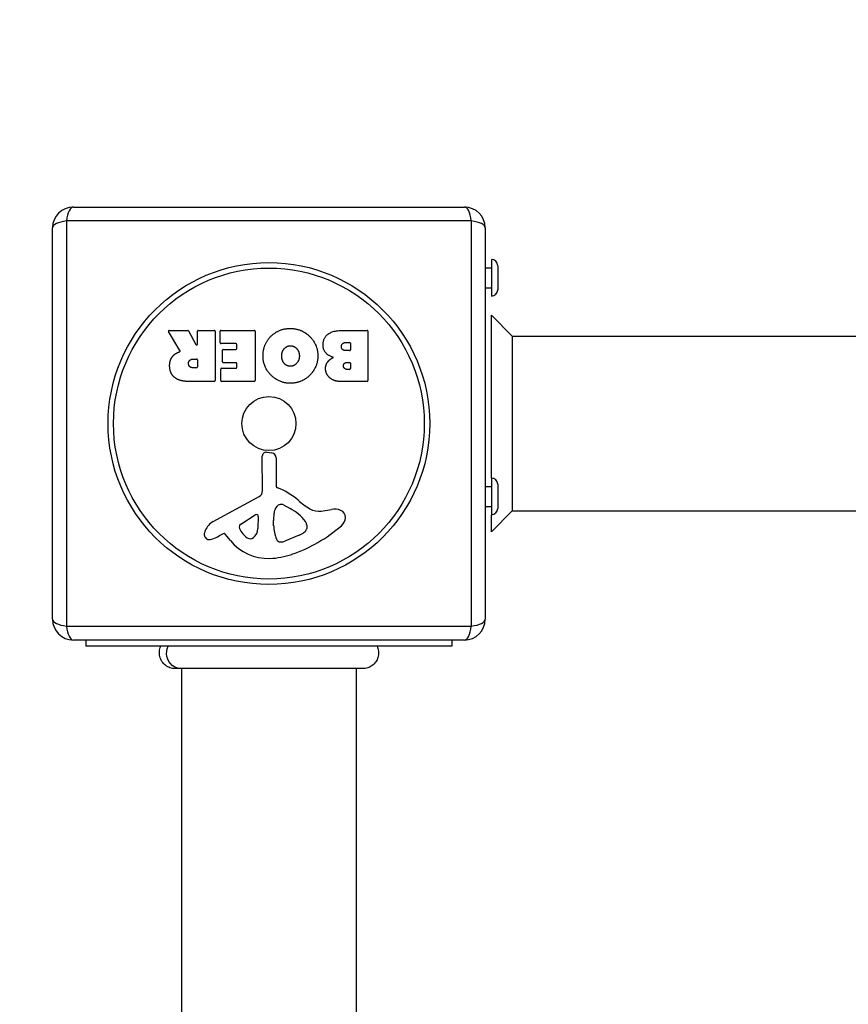
# Model space of a CAD drawing. Units: millimetres. Extents: x -10342 to -2727, y 1770 to 6271.
# Drawn here: x -8852 to -8652, y 3995 to 4232 of the extents above; entities that cross this region are included whole.
import ezdxf

# ---------------------------------------------------------------- set-up
doc = ezdxf.new("R2010")
doc.units = ezdxf.units.MM
doc.linetypes.add('DASHED', pattern=[0.2068, 0.1655, -0.0413])
doc.layers.add('SW_Toestellen', color=2, linetype='Continuous')

msp = doc.modelspace()

# ---------------------------------------------------------------- linework, layer by layer
at = {"layer": 'SW_Toestellen'}
for p, q in [((-8838.62, 4186.72), (-8744.62, 4186.72)), ((-8843.62, 4087.72), (-8843.62, 4181.72)), ((-8840.27, 4183.37), (-8840.27, 4086.06)), ((-8742.96, 4183.37), (-8840.27, 4183.37)), ((-8742.96, 4086.06), (-8742.96, 4183.37)), ((-8739.62, 4181.72), (-8739.62, 4087.72)), ((-8739.62, 4172.12), (-8738.12, 4172.12)), ((-8738.12, 4174.12), (-8738.12, 4165.32)), ((-8736.62, 4172.62), (-8736.62, 4166.82)), ((-8739.62, 4167.32), (-8738.12, 4167.32)), ((-8738.12, 4121.62), (-8738.12, 4160.72)), ((-8733.12, 4155.72), (-8738.12, 4160.72)), ((-8813, 4152.25), (-8815.75, 4156.8)), ((-8815.58, 4157.1), (-8811.14, 4157.1)), ((-8810.96, 4157), (-8809.17, 4153.69)), ((-8808.8, 4153.78), (-8808.8, 4156.9)), ((-8808.6, 4157.1), (-8804.74, 4157.1)), ((-8804.54, 4156.9), (-8804.54, 4145.02)), ((-8803.32, 4154.11), (-8803.32, 4156.9)), ((-8803.12, 4157.1), (-8795.15, 4157.1)), ((-8794.95, 4156.9), (-8794.95, 4145.02)), ((-8773.73, 4157.1), (-8768.01, 4157.1)), ((-8767.81, 4156.9), (-8767.81, 4145.02)), ((-8733.12, 4155.72), (-8606.6, 4155.72)), ((-8733.12, 4155.72), (-8733.12, 4113.72)), ((-8799.57, 4153.91), (-8803.12, 4153.91)), ((-8799.37, 4152.73), (-8799.37, 4153.71)), ((-8773.12, 4154.2), (-8772.23, 4154.2)), ((-8772.03, 4154), (-8772.03, 4152.44)), ((-8802.78, 4149.53), (-8802.78, 4152.33)), ((-8802.58, 4152.53), (-8799.57, 4152.53)), ((-8772.23, 4152.24), (-8773.05, 4152.24)), ((-8809.81, 4150.22), (-8809, 4150.22)), ((-8808.8, 4150.02), (-8808.8, 4148.3)), ((-8799.57, 4149.33), (-8802.58, 4149.33)), ((-8799.37, 4148.2), (-8799.37, 4149.13)), ((-8772.87, 4149.39), (-8772.21, 4149.39)), ((-8772.01, 4149.19), (-8772.01, 4147.92)), ((-8809, 4148.1), (-8809.74, 4148.1)), ((-8803.2, 4145.02), (-8803.2, 4147.8)), ((-8803, 4148), (-8799.57, 4148)), ((-8772.21, 4147.72), (-8772.8, 4147.72)), ((-8804.74, 4144.82), (-8810.88, 4144.82)), ((-8795.15, 4144.82), (-8803, 4144.82)), ((-8768.01, 4144.82), (-8774.42, 4144.82)), ((-8792.19, 4127.82), (-8790.9, 4127.65)), ((-8793.15, 4118.56), (-8793.21, 4126.92)), ((-8789.85, 4126.46), (-8789.85, 4119.71)), ((-8738.12, 4121.62), (-8738.12, 4112.82)), ((-8736.62, 4120.12), (-8736.62, 4114.32)), ((-8739.62, 4119.62), (-8738.12, 4119.62)), ((-8804.99, 4111.17), (-8793.93, 4117.23)), ((-8788.1, 4115.2), (-8786.52, 4114.33)), ((-8798.36, 4110.58), (-8794.89, 4112.79)), ((-8790.47, 4111.62), (-8790.36, 4113.18)), ((-8779.04, 4113.71), (-8776.54, 4114.1)), ((-8739.62, 4114.82), (-8738.12, 4114.82)), ((-8733.12, 4113.72), (-8738.12, 4108.72)), ((-8738.12, 4108.72), (-8738.12, 4112.82)), ((-8733.12, 4113.72), (-8606.51, 4113.72)), ((-8794.17, 4112.38), (-8794.25, 4109.53)), ((-8790.48, 4110.17), (-8790.48, 4111.41)), ((-8802.63, 4108.23), (-8803.57, 4107.72)), ((-8800.89, 4106.61), (-8802.14, 4108.14)), ((-8782.53, 4110.29), (-8782.53, 4109.52)), ((-8784.35, 4107.91), (-8787.76, 4106.48)), ((-8840.27, 4086.06), (-8742.96, 4086.06)), ((-8744.62, 4082.72), (-8838.62, 4082.72)), ((-8835.62, 4082.72), (-8835.62, 4081.22)), ((-8747.62, 4082.72), (-8747.62, 4081.22)), ((-8747.62, 4081.22), (-8835.62, 4081.22)), ((-8814.21, 4075.85), (-8814.21, 4075.85)), ((-8812.62, 4075.85), (-8812.62, 3396.58)), ((-8770.62, 4075.85), (-8770.62, 3396.58)), ((-8769, 4075.85), (-8769, 4075.85))]:
    msp.add_line(p, q, dxfattribs=at)
for radius in [38.66, 37.35, 6.5]:
    msp.add_circle((-8791.62, 4134.72), radius, dxfattribs=at)
at = {"layer": 'SW_Toestellen', "color": 254, "linetype": 'DASHED', "ltscale": 5}
msp.add_arc((-8842.12, 4178.72), 1500, 90, 180, dxfattribs=at)
at = {"layer": 'SW_Toestellen'}
for centre, radius, start, end in [((-8838.62, 4181.72), 5, 90, 180), ((-8744.62, 4181.72), 5, 0, 90), ((-8738.12, 4172.62), 1.5, 0, 90), ((-8738.12, 4166.82), 1.5, 270, 0), ((-8815.58, 4156.9), 0.2, 90, 211.1549), ((-8811.14, 4156.9), 0.2, 28.4065, 90), ((-8808.6, 4156.9), 0.2, 90, 180), ((-8804.74, 4156.9), 0.2, 0, 90), ((-8803.12, 4156.9), 0.2, 90, 180), ((-8795.15, 4156.9), 0.2, 0, 90), ((-8768.01, 4156.9), 0.2, 0, 90), ((-8809, 4153.78), 0.2, 208.4065, 360), ((-8803.12, 4154.11), 0.2, 180, 270), ((-8799.57, 4153.71), 0.2, 0, 90), ((-8772.23, 4154), 0.2, 0, 90), ((-8802.58, 4152.33), 0.2, 90, 180), ((-8799.57, 4152.73), 0.2, 270, 0), ((-8772.23, 4152.44), 0.2, 270, 0), ((-8809, 4150.02), 0.2, 0, 90), ((-8809, 4148.3), 0.2, 270, 0), ((-8802.58, 4149.53), 0.2, 180, 270), ((-8799.57, 4149.13), 0.2, 0, 90), ((-8772.21, 4149.19), 0.2, 0, 90), ((-8803, 4147.8), 0.2, 90, 180), ((-8799.57, 4148.2), 0.2, 270, 0), ((-8772.21, 4147.92), 0.2, 270, 0), ((-8804.74, 4145.02), 0.2, 270, 0), ((-8803, 4145.02), 0.2, 180, 270), ((-8795.15, 4145.02), 0.2, 270, 0), ((-8768.01, 4145.02), 0.2, 270, 0), ((-8792.3, 4126.92), 0.903, 82.5394, 180.391), ((-8791.06, 4126.46), 1.2, 0, 82.5394), ((-8738.12, 4120.12), 1.5, 0, 90), ((-8794.66, 4118.55), 1.51, 298.7438, 0.391), ((-8789.4, 4119.71), 0.452, 180, 248.834), ((-8795.57, 4103.77), 16.64, 48.8223, 68.834), ((-8788.52, 4113.61), 1.69, 88.1545, 151.6277), ((-8788.49, 4114.49), 0.805, 61.2927, 88.1545), ((-8772.02, 4130.7), 19.13, 228.8223, 239.4322), ((-8794.64, 4112.39), 0.47, 358.2808, 122.4938), ((-8787.33, 4112.96), 3.04, 151.6277, 175.9397), ((-8792.24, 4103.88), 11.91, 37.8686, 61.2927), ((-8779.67, 4117.75), 4.09, 239.4322, 278.9192), ((-8775.89, 4109.92), 4.23, 68.9789, 98.9192), ((-8775, 4112.22), 1.76, 356.8903, 68.9789), ((-8738.12, 4114.32), 1.5, 270, 0), ((-8802.91, 4107.37), 4.33, 118.7438, 157.3888), ((-8797.89, 4109.86), 0.856, 122.4938, 202.4006), ((-8787.47, 4111.41), 3.01, 175.9397, 180), ((-8784, 4110.29), 1.47, 0, 37.8686), ((-8776.04, 4112.28), 2.8, 311.023, 356.8903), ((-8805.9, 4108.11), 1.27, 162.1674, 252.7179), ((-8800.59, 4106.4), 6.85, 157.3888, 162.1674), ((-8802.44, 4107.89), 0.391, 39.3689, 118.7438), ((-8794.04, 4111.45), 5.03, 202.4006, 236.4075), ((-8797.19, 4109.61), 2.94, 308.9493, 358.2808), ((-8781.24, 4110.44), 9.24, 181.6935, 202.3905), ((-8797.7, 4137.18), 35.79, 288.8323, 311.023), ((-8786.47, 4112.98), 5.5, 292.6753, 307.5187), ((-8784.18, 4110.01), 1.75, 307.5187, 339.0675), ((-8782.92, 4109.52), 0.391, 339.0675, 0), ((-8805.91, 4108.06), 1.21, 252.7179, 276.8811), ((-8806.1, 4109.64), 2.81, 276.8811, 290.2655), ((-8809.16, 4117.92), 11.64, 290.2655, 298.7438), ((-8791.82, 4114.05), 11.73, 219.3689, 272.1302), ((-8796.13, 4108.3), 1.25, 236.4075, 308.9493), ((-8788.82, 4107.32), 1.04, 202.3905, 268.8881), ((-8788.79, 4108.95), 2.67, 268.8881, 292.6753), ((-8792.06, 4120.66), 18.35, 272.1302, 288.8323), ((-8838.62, 4087.72), 5, 180, 270), ((-8744.62, 4087.72), 5, 270, 0)]:
    msp.add_arc(centre, radius, start, end, dxfattribs=at)
for centre, major_axis, start_param, end_param in [((-8838.62, 4181.72), (0, 5), 0, 1.233448), ((-8744.62, 4181.72), (0, 5), 5.049737, 6.283185), ((-8838.62, 4181.72), (-5, 0), 5.049737, 6.283185), ((-8744.62, 4181.72), (5, 0), 0, 1.233448), ((-8838.62, 4087.72), (-5, 0), 0, 1.233448), ((-8744.62, 4087.72), (5, 0), 5.049737, 6.283185), ((-8838.62, 4087.72), (0, -5), 5.049737, 6.283185), ((-8744.62, 4087.72), (0, -5), 0, 1.233448)]:
    msp.add_ellipse(centre, major_axis=major_axis, ratio=0.350756, start_param=start_param, end_param=end_param, dxfattribs=at)
for points in [[(-8793.04, 4150.94), (-8793.04, 4153.86), (-8791.05, 4155.75)], [(-8791.05, 4155.75), (-8789.12, 4157.6), (-8786.34, 4157.56)], [(-8786.34, 4157.56), (-8783.63, 4157.51), (-8779.83, 4153.59), (-8779.85, 4150.9)], [(-8778.6, 4153.58), (-8778.62, 4157.1), (-8773.73, 4157.1)], [(-8788.03, 4152.59), (-8787.44, 4153.36), (-8786.48, 4153.39)], [(-8786.48, 4153.39), (-8785.52, 4153.41), (-8784.91, 4152.68)], [(-8776.06, 4150.62), (-8778.59, 4151.3), (-8778.6, 4153.58)], [(-8774.2, 4153.18), (-8774.22, 4153.61), (-8773.57, 4154.2), (-8773.12, 4154.2)], [(-8773.05, 4152.24), (-8774.17, 4152.24), (-8774.2, 4153.18)], [(-8815.48, 4148.55), (-8815.51, 4149.89), (-8814.82, 4150.78)], [(-8814.82, 4150.78), (-8814.34, 4151.43), (-8813.53, 4151.78)], [(-8813.53, 4151.78), (-8813.26, 4151.9), (-8813.1, 4151.96)], [(-8786.41, 4144.39), (-8789.12, 4144.38), (-8793.04, 4148.24), (-8793.04, 4150.94)], [(-8788.54, 4150.87), (-8788.57, 4151.86), (-8788.03, 4152.59)], [(-8787.96, 4149.19), (-8788.52, 4149.89), (-8788.54, 4150.87)], [(-8784.3, 4151.02), (-8784.26, 4150.03), (-8785.47, 4148.51), (-8786.43, 4148.48)], [(-8779.85, 4150.9), (-8779.89, 4148.21), (-8783.72, 4144.4), (-8786.41, 4144.39)], [(-8784.91, 4152.68), (-8784.33, 4152.01), (-8784.3, 4151.02)], [(-8777.45, 4149.56), (-8776.92, 4150.27), (-8776.06, 4150.62)], [(-8814.02, 4145.59), (-8815.44, 4146.53), (-8815.48, 4148.55)], [(-8810.94, 4149.09), (-8810.97, 4149.61), (-8810.3, 4150.22), (-8809.81, 4150.22)], [(-8809.74, 4148.1), (-8810.88, 4148.1), (-8810.94, 4149.09)], [(-8786.43, 4148.48), (-8787.35, 4148.44), (-8787.96, 4149.19)], [(-8778.01, 4147.88), (-8778.05, 4148.8), (-8777.45, 4149.56)], [(-8773.73, 4148.55), (-8773.74, 4148.89), (-8773.22, 4149.39), (-8772.87, 4149.39)], [(-8772.8, 4147.72), (-8773.19, 4147.72), (-8773.7, 4148.19), (-8773.73, 4148.55)], [(-8776.88, 4145.6), (-8777.96, 4146.47), (-8778.01, 4147.88)], [(-8810.88, 4144.82), (-8812.85, 4144.82), (-8814.02, 4145.59)], [(-8774.42, 4144.82), (-8775.87, 4144.82), (-8776.88, 4145.6)]]:
    msp.add_open_spline(points, degree=2, dxfattribs=at)
for points, knots in [([(-8813.1, 4151.96), (-8813.07, 4151.97), (-8813.05, 4151.98), (-8813.01, 4152.02), (-8813, 4152.04), (-8812.97, 4152.09), (-8812.97, 4152.11), (-8812.97, 4152.16), (-8812.97, 4152.18), (-8812.98, 4152.22), (-8812.99, 4152.23), (-8813, 4152.25)], [0, 0, 0, 0, 0.00781289, 0.00781289, 0.01562578, 0.01562578, 0.02343867, 0.02343867, 0.02938866, 0.02938866, 0.03533865, 0.03533865, 0.03533865, 0.03533865]), ([(-8814.21, 4075.85), (-8814.21, 4075.85), (-8814.21, 4075.85), (-8814.21, 4075.85), (-8814.21, 4075.85), (-8814.21, 4075.85), (-8814.21, 4075.85), (-8814.62, 4075.85), (-8815.02, 4075.92), (-8815.79, 4076.19), (-8816.16, 4076.4), (-8816.82, 4076.92), (-8817.11, 4077.24), (-8817.56, 4077.95), (-8817.73, 4078.35), (-8817.93, 4079.16), (-8817.96, 4079.58), (-8817.89, 4080.41), (-8817.79, 4080.83), (-8817.62, 4081.22)], [0, 0, 0, 0, 0.0000293, 0.0000293, 0.0004199, 0.0004199, 0.0008741, 0.0008741, 0.1211775, 0.1211775, 0.2452809, 0.2452809, 0.3721166, 0.3721166, 0.4987062, 0.4987062, 0.6214403, 0.6214403, 0.7481831, 0.7481831, 0.7481831, 0.7481831]), ([(-8812.71, 4075.85), (-8812.92, 4075.85), (-8813.14, 4075.87), (-8813.35, 4075.91), (-8813.89, 4076.02), (-8814.4, 4076.27), (-8814.84, 4076.62), (-8815.47, 4077.15), (-8815.93, 4077.92), (-8816.12, 4078.76), (-8816.29, 4079.57), (-8816.2, 4080.46), (-8815.86, 4081.22)], [0.1809813, 0.1809813, 0.1809813, 0.1809813, 0.2561445, 0.2561445, 0.2561445, 0.446679, 0.446679, 0.446679, 0.7267187, 0.7267187, 0.7267187, 1, 1, 1, 1]), ([(-8765.62, 4081.22), (-8765.45, 4080.85), (-8765.33, 4080.46), (-8765.23, 4079.65), (-8765.25, 4079.24), (-8765.42, 4078.44), (-8765.57, 4078.06), (-8765.98, 4077.35), (-8766.25, 4077.03), (-8766.86, 4076.5), (-8767.22, 4076.28), (-8767.97, 4075.97), (-8768.38, 4075.88), (-8768.83, 4075.85), (-8768.88, 4075.85), (-8768.95, 4075.85), (-8768.97, 4075.85), (-8768.99, 4075.85), (-8769, 4075.85), (-8769, 4075.85), (-8769, 4075.85), (-8769, 4075.85), (-8769, 4075.85), (-8769, 4075.85), (-8769, 4075.85), (-8769, 4075.85), (-8769, 4075.85), (-8769, 4075.85)], [0, 0, 0, 0, 0.1208403, 0.1208403, 0.2422711, 0.2422711, 0.364242, 0.364242, 0.4865259, 0.4865259, 0.6087166, 0.6087166, 0.7305671, 0.7305671, 0.745574, 0.745574, 0.7512006, 0.7512006, 0.7522556, 0.7522556, 0.752442, 0.752442, 0.7525352, 0.7525352, 0.7525818, 0.7525818, 0.7526051, 0.7526051, 0.7526051, 0.7526051]), ([(-8769, 4075.85), (-8769.02, 4075.85), (-8769.02, 4075.85), (-8769.1, 4075.85), (-8769.16, 4075.85), (-8769.39, 4075.85), (-8769.62, 4075.85), (-8770.61, 4075.85), (-8771.7, 4075.85), (-8774.53, 4075.85), (-8776.29, 4075.85), (-8780.26, 4075.85), (-8782.5, 4075.85), (-8787.18, 4075.85), (-8789.67, 4075.85), (-8794.57, 4075.85), (-8797.03, 4075.85), (-8801.66, 4075.85), (-8803.88, 4075.85), (-8807.26, 4075.85), (-8808.57, 4075.85), (-8810.07, 4075.85), (-8810.42, 4075.85), (-8811.53, 4075.85), (-8812.19, 4075.85), (-8813.56, 4075.85), (-8814.06, 4075.85), (-8814.2, 4075.85), (-8814.2, 4075.85), (-8814.21, 4075.85)], [0, 0, 0, 0, 0.163594, 0.163594, 0.326333, 0.326333, 0.645733, 0.645733, 1.381658, 1.381658, 2.118224, 2.118224, 2.853948, 2.853948, 3.588891, 3.588891, 4.323078, 4.323078, 5.066079, 5.066079, 5.625189, 5.625189, 5.810346, 5.810346, 6.246807, 6.246807, 6.9659, 6.9659, 7.079042, 7.079042, 7.079042, 7.079042])]:
    msp.add_open_spline(points, degree=3, knots=knots, dxfattribs=at)

doc.saveas('drawing.dxf')
